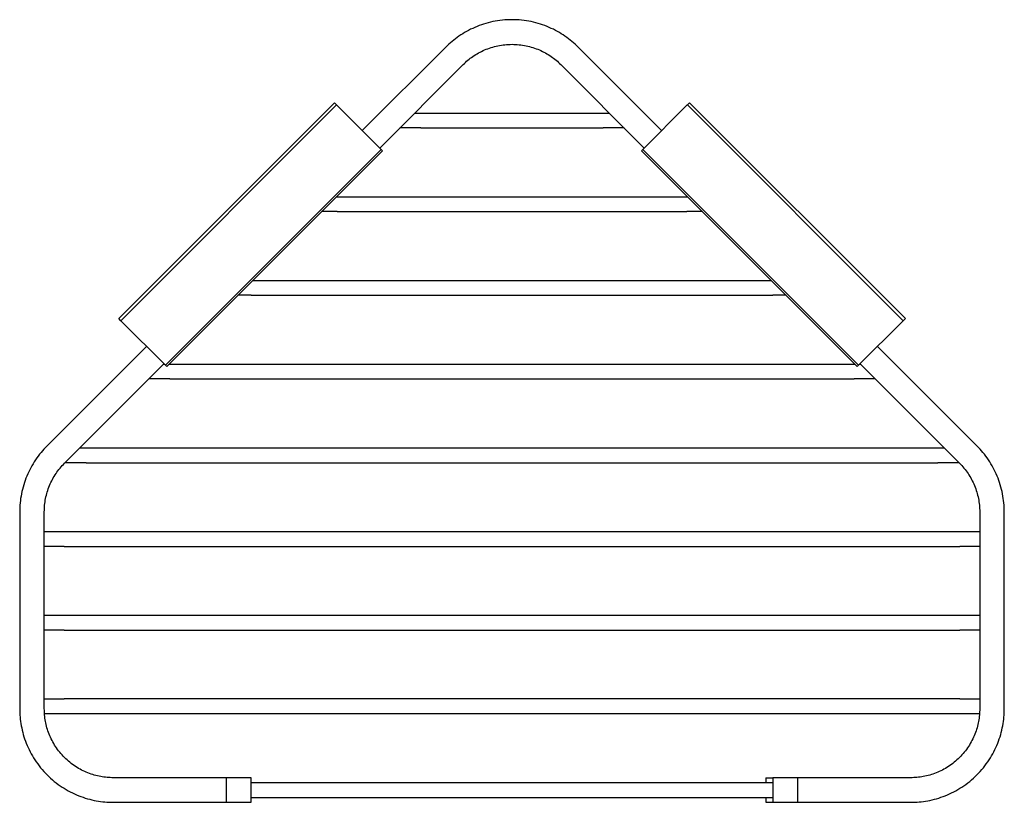
# Model space of a CAD drawing. Units: millimetres. Extents: x 1123 to 1670, y 2715 to 3252.
# Drawn here: x 1123 to 1323, y 3055 to 3214 of the extents above; entities that cross this region are included whole.
import ezdxf

# ---------------------------------------------------------------- set-up
doc = ezdxf.new("R2010")
doc.units = ezdxf.units.MM
doc.header["$MEASUREMENT"] = 0
doc.layers.add('Default$IGES level 5031011$Default', color=7, linetype='Continuous', true_color=0x000000)
doc.layers.add('Make2D$visible$tangents$Default', color=7, linetype='Continuous', true_color=0x000000)

msp = doc.modelspace()

# ---------------------------------------------------------------- linework, layer by layer
at = {"layer": 'Default$IGES level 5031011$Default'}
for points in [[(1235.96, 3208.83), (1235.66, 3209.13), (1235.35, 3209.42), (1235.03, 3209.71), (1234.7, 3209.99), (1234.36, 3210.26), (1234.02, 3210.53), (1233.66, 3210.8), (1233.29, 3211.05), (1232.92, 3211.3), (1232.54, 3211.55), (1232.15, 3211.78), (1231.75, 3212.01), (1231.34, 3212.23), (1230.93, 3212.44), (1230.5, 3212.64), (1230.08, 3212.84), (1229.64, 3213.02), (1229.2, 3213.19), (1228.75, 3213.35), (1228.29, 3213.5), (1227.83, 3213.64), (1227.37, 3213.77), (1226.9, 3213.89), (1226.42, 3214), (1225.94, 3214.09), (1225.46, 3214.17), (1224.98, 3214.24), (1224.49, 3214.3), (1224, 3214.34), (1223.51, 3214.37), (1223.02, 3214.39), (1222.53, 3214.4), (1222.04, 3214.39), (1221.55, 3214.37), (1221.06, 3214.34), (1220.57, 3214.3), (1220.08, 3214.24), (1219.6, 3214.17), (1219.11, 3214.09), (1218.64, 3214), (1218.16, 3213.89), (1217.69, 3213.77), (1217.23, 3213.64), (1216.77, 3213.5), (1216.31, 3213.35), (1215.86, 3213.19), (1215.42, 3213.02), (1214.98, 3212.84), (1214.55, 3212.64), (1214.13, 3212.44), (1213.72, 3212.23), (1213.31, 3212.01), (1212.91, 3211.78), (1212.52, 3211.55), (1212.14, 3211.3), (1211.76, 3211.05), (1211.4, 3210.8), (1211.04, 3210.53), (1210.69, 3210.26), (1210.36, 3209.99), (1210.03, 3209.71), (1209.71, 3209.42), (1209.4, 3209.13), (1209.09, 3208.83)], [(1192.12, 3191.86), (1209.09, 3208.83)], [(1212.63, 3205.3), (1212.85, 3205.52), (1213.08, 3205.73), (1213.32, 3205.94), (1213.56, 3206.15), (1213.81, 3206.35), (1214.06, 3206.55), (1214.33, 3206.74), (1214.6, 3206.93), (1214.87, 3207.12), (1215.15, 3207.3), (1215.44, 3207.47), (1215.74, 3207.64), (1216.04, 3207.8), (1216.34, 3207.96), (1216.65, 3208.11), (1216.97, 3208.25), (1217.29, 3208.38), (1217.62, 3208.51), (1217.95, 3208.63), (1218.28, 3208.74), (1218.62, 3208.84), (1218.96, 3208.94), (1219.31, 3209.02), (1219.66, 3209.1), (1220.01, 3209.17), (1220.37, 3209.23), (1220.72, 3209.28), (1221.08, 3209.32), (1221.44, 3209.36), (1221.8, 3209.38), (1222.17, 3209.39), (1222.53, 3209.4), (1222.89, 3209.39), (1223.25, 3209.38), (1223.61, 3209.36), (1223.97, 3209.32), (1224.33, 3209.28), (1224.69, 3209.23), (1225.05, 3209.17), (1225.4, 3209.1), (1225.75, 3209.02), (1226.09, 3208.94), (1226.44, 3208.84), (1226.78, 3208.74), (1227.11, 3208.63), (1227.44, 3208.51), (1227.77, 3208.38), (1228.09, 3208.25), (1228.41, 3208.11), (1228.72, 3207.96), (1229.02, 3207.8), (1229.32, 3207.64), (1229.62, 3207.47), (1229.9, 3207.3), (1230.19, 3207.12), (1230.46, 3206.93), (1230.73, 3206.74), (1230.99, 3206.55), (1231.25, 3206.35), (1231.5, 3206.15), (1231.74, 3205.94), (1231.98, 3205.73), (1232.21, 3205.52), (1232.43, 3205.3)], [(1252.93, 3191.86), (1235.96, 3208.83)], [(1195.66, 3188.33), (1212.63, 3205.3)], [(1232.43, 3205.3), (1249.4, 3188.33)], [(1186.47, 3197.52), (1142.63, 3153.68)], [(1186.91, 3197.07), (1186.47, 3197.52)], [(1195.96, 3188.02), (1186.91, 3197.07)], [(1249.1, 3188.02), (1258.14, 3197.07)], [(1258.15, 3197.07), (1258.59, 3197.52)], [(1258.59, 3197.52), (1302.43, 3153.68)], [(1202.73, 3195.4), (1204.03, 3195.4)], [(1204.03, 3195.4), (1241.03, 3195.4)], [(1241.03, 3195.4), (1242.33, 3195.4)], [(1204.03, 3192.4), (1199.73, 3192.4)], [(1204.03, 3192.4), (1241.03, 3192.4)], [(1245.33, 3192.4), (1241.03, 3192.4)], [(1152.38, 3143.92), (1196.22, 3187.76)], [(1196.22, 3187.76), (1195.96, 3188.02)], [(1248.83, 3187.76), (1249.1, 3188.02)], [(1248.83, 3187.76), (1292.67, 3143.92)], [(1186.86, 3178.4), (1187.03, 3178.4)], [(1187.03, 3178.4), (1258.03, 3178.4)], [(1258.03, 3178.4), (1258.2, 3178.4)], [(1187.03, 3175.4), (1183.86, 3175.4)], [(1187.03, 3175.4), (1258.03, 3175.4)], [(1261.2, 3175.4), (1258.03, 3175.4)], [(1169.86, 3161.4), (1275.2, 3161.4)], [(1169.53, 3158.4), (1166.86, 3158.4)], [(1169.53, 3158.4), (1275.53, 3158.4)], [(1278.2, 3158.4), (1275.53, 3158.4)], [(1143.07, 3153.23), (1142.63, 3153.68)], [(1152.12, 3144.18), (1143.07, 3153.23)], [(1292.94, 3144.18), (1301.98, 3153.23)], [(1301.99, 3153.23), (1302.43, 3153.68)], [(1128.09, 3127.83), (1148.28, 3148.02)], [(1316.97, 3127.83), (1296.78, 3148.02)], [(1131.63, 3124.29), (1151.82, 3144.49)], [(1151.73, 3144.4), (1151.91, 3144.4)], [(1152.38, 3143.92), (1152.12, 3144.18)], [(1152.86, 3144.4), (1153.03, 3144.4)], [(1153.03, 3144.4), (1292.03, 3144.4)], [(1292.03, 3144.4), (1292.2, 3144.4)], [(1292.67, 3143.92), (1292.94, 3144.18)], [(1293.15, 3144.4), (1293.33, 3144.4)], [(1293.24, 3144.49), (1313.43, 3124.29)], [(1153.03, 3141.4), (1148.73, 3141.4)], [(1153.03, 3141.4), (1292.03, 3141.4)], [(1296.33, 3141.4), (1292.03, 3141.4)], [(1128.09, 3127.83), (1127.77, 3127.5), (1127.46, 3127.17), (1127.15, 3126.82), (1126.86, 3126.47), (1126.57, 3126.11), (1126.29, 3125.74), (1126.01, 3125.37), (1125.75, 3124.98), (1125.49, 3124.59), (1125.24, 3124.19), (1125.01, 3123.78), (1124.78, 3123.37), (1124.56, 3122.95), (1124.35, 3122.53), (1124.16, 3122.1), (1123.97, 3121.67), (1123.8, 3121.23), (1123.63, 3120.78), (1123.48, 3120.34), (1123.34, 3119.89), (1123.21, 3119.44), (1123.09, 3118.98), (1122.98, 3118.52), (1122.88, 3118.07), (1122.8, 3117.61), (1122.72, 3117.15), (1122.66, 3116.69), (1122.61, 3116.23), (1122.57, 3115.77), (1122.55, 3115.31), (1122.53, 3114.85), (1122.52, 3114.39)], [(1134.73, 3127.4), (1136.03, 3127.4)], [(1136.03, 3127.4), (1309.03, 3127.4)], [(1309.03, 3127.4), (1310.33, 3127.4)], [(1322.53, 3114.39), (1322.53, 3114.85), (1322.51, 3115.31), (1322.48, 3115.77), (1322.44, 3116.23), (1322.39, 3116.69), (1322.33, 3117.15), (1322.26, 3117.61), (1322.18, 3118.07), (1322.08, 3118.52), (1321.97, 3118.98), (1321.85, 3119.44), (1321.72, 3119.89), (1321.58, 3120.34), (1321.43, 3120.78), (1321.26, 3121.23), (1321.09, 3121.67), (1320.9, 3122.1), (1320.7, 3122.53), (1320.5, 3122.95), (1320.28, 3123.37), (1320.05, 3123.78), (1319.81, 3124.19), (1319.57, 3124.59), (1319.31, 3124.98), (1319.05, 3125.37), (1318.77, 3125.74), (1318.49, 3126.11), (1318.2, 3126.47), (1317.9, 3126.82), (1317.6, 3127.17), (1317.29, 3127.5), (1316.97, 3127.83)], [(1127.52, 3114.39), (1127.53, 3114.73), (1127.54, 3115.07), (1127.56, 3115.4), (1127.59, 3115.74), (1127.63, 3116.08), (1127.67, 3116.42), (1127.73, 3116.76), (1127.79, 3117.1), (1127.86, 3117.44), (1127.94, 3117.77), (1128.03, 3118.11), (1128.12, 3118.44), (1128.23, 3118.77), (1128.34, 3119.1), (1128.46, 3119.43), (1128.59, 3119.75), (1128.73, 3120.07), (1128.87, 3120.39), (1129.03, 3120.7), (1129.19, 3121.01), (1129.35, 3121.31), (1129.53, 3121.61), (1129.71, 3121.91), (1129.9, 3122.19), (1130.09, 3122.48), (1130.3, 3122.76), (1130.5, 3123.03), (1130.72, 3123.29), (1130.94, 3123.55), (1131.16, 3123.81), (1131.39, 3124.05), (1131.63, 3124.29)], [(1136.03, 3124.4), (1131.73, 3124.4)], [(1136.03, 3124.4), (1309.03, 3124.4)], [(1313.33, 3124.4), (1309.03, 3124.4)], [(1313.43, 3124.29), (1313.67, 3124.05), (1313.9, 3123.81), (1314.12, 3123.55), (1314.34, 3123.29), (1314.55, 3123.03), (1314.76, 3122.76), (1314.96, 3122.48), (1315.16, 3122.19), (1315.35, 3121.91), (1315.53, 3121.61), (1315.7, 3121.31), (1315.87, 3121.01), (1316.03, 3120.7), (1316.19, 3120.39), (1316.33, 3120.07), (1316.47, 3119.75), (1316.6, 3119.43), (1316.72, 3119.1), (1316.83, 3118.77), (1316.94, 3118.44), (1317.03, 3118.11), (1317.12, 3117.77), (1317.2, 3117.44), (1317.27, 3117.1), (1317.33, 3116.76), (1317.39, 3116.42), (1317.43, 3116.08), (1317.47, 3115.74), (1317.5, 3115.4), (1317.52, 3115.07), (1317.53, 3114.73), (1317.53, 3114.39)], [(1122.52, 3114.39), (1122.52, 3074.4)], [(1127.52, 3074.4), (1127.52, 3114.39)], [(1317.53, 3114.39), (1317.53, 3074.4)], [(1322.53, 3074.4), (1322.53, 3114.39)], [(1127.52, 3110.4), (1131.53, 3110.4)], [(1131.53, 3110.4), (1313.53, 3110.4)], [(1313.53, 3110.4), (1317.53, 3110.4)], [(1131.53, 3107.4), (1127.52, 3107.4)], [(1131.53, 3107.4), (1313.53, 3107.4)], [(1317.53, 3107.4), (1313.53, 3107.4)], [(1127.52, 3093.4), (1131.53, 3093.4)], [(1131.53, 3093.4), (1313.53, 3093.4)], [(1313.53, 3093.4), (1317.53, 3093.4)], [(1131.53, 3090.4), (1127.52, 3090.4)], [(1131.53, 3090.4), (1313.53, 3090.4)], [(1317.53, 3090.4), (1313.53, 3090.4)], [(1127.52, 3076.4), (1131.53, 3076.4)], [(1313.53, 3076.4), (1131.53, 3076.4)], [(1313.53, 3076.4), (1317.53, 3076.4)], [(1122.52, 3074.4), (1122.53, 3073.98), (1122.54, 3073.55), (1122.57, 3073.12), (1122.6, 3072.69), (1122.65, 3072.26), (1122.7, 3071.82), (1122.77, 3071.38), (1122.84, 3070.94), (1122.93, 3070.5), (1123.03, 3070.06), (1123.14, 3069.61), (1123.26, 3069.17), (1123.39, 3068.73), (1123.53, 3068.29), (1123.69, 3067.84), (1123.86, 3067.4), (1124.04, 3066.97), (1124.23, 3066.53), (1124.43, 3066.1), (1124.65, 3065.67), (1124.87, 3065.25), (1125.11, 3064.83), (1125.36, 3064.41), (1125.62, 3064), (1125.89, 3063.6), (1126.18, 3063.2), (1126.47, 3062.81), (1126.77, 3062.42), (1127.09, 3062.05), (1127.41, 3061.68), (1127.75, 3061.32), (1128.09, 3060.96), (1128.44, 3060.62), (1128.8, 3060.29), (1129.17, 3059.96), (1129.55, 3059.65), (1129.93, 3059.34), (1130.32, 3059.05), (1130.72, 3058.77), (1131.13, 3058.5), (1131.54, 3058.24), (1131.95, 3057.99), (1132.37, 3057.75), (1132.8, 3057.52), (1133.23, 3057.31), (1133.66, 3057.1), (1134.09, 3056.91), (1134.53, 3056.73), (1134.97, 3056.57), (1135.41, 3056.41), (1135.85, 3056.26), (1136.3, 3056.13), (1136.74, 3056.01), (1137.18, 3055.9), (1137.63, 3055.8), (1138.07, 3055.72), (1138.51, 3055.64), (1138.95, 3055.57), (1139.38, 3055.52), (1139.82, 3055.48), (1140.25, 3055.44), (1140.68, 3055.42), (1141.1, 3055.4), (1141.52, 3055.4)], [(1141.52, 3060.4), (1141.21, 3060.4), (1140.9, 3060.41), (1140.58, 3060.43), (1140.27, 3060.46), (1139.95, 3060.49), (1139.62, 3060.53), (1139.3, 3060.58), (1138.98, 3060.63), (1138.65, 3060.7), (1138.33, 3060.77), (1138, 3060.85), (1137.67, 3060.94), (1137.35, 3061.04), (1137.02, 3061.14), (1136.7, 3061.26), (1136.37, 3061.38), (1136.05, 3061.51), (1135.73, 3061.65), (1135.41, 3061.8), (1135.09, 3061.96), (1134.78, 3062.13), (1134.47, 3062.3), (1134.17, 3062.49), (1133.86, 3062.68), (1133.57, 3062.88), (1133.27, 3063.09), (1132.98, 3063.31), (1132.7, 3063.53), (1132.42, 3063.76), (1132.15, 3064), (1131.88, 3064.25), (1131.63, 3064.5), (1131.37, 3064.76), (1131.13, 3065.02), (1130.89, 3065.3), (1130.66, 3065.57), (1130.43, 3065.86), (1130.22, 3066.15), (1130.01, 3066.44), (1129.81, 3066.74), (1129.61, 3067.04), (1129.43, 3067.35), (1129.26, 3067.66), (1129.09, 3067.97), (1128.93, 3068.28), (1128.78, 3068.6), (1128.64, 3068.92), (1128.51, 3069.25), (1128.38, 3069.57), (1128.27, 3069.89), (1128.16, 3070.22), (1128.06, 3070.55), (1127.98, 3070.87), (1127.89, 3071.2), (1127.82, 3071.53), (1127.76, 3071.85), (1127.7, 3072.18), (1127.65, 3072.5), (1127.61, 3072.82), (1127.58, 3073.14), (1127.56, 3073.46), (1127.54, 3073.77), (1127.53, 3074.09), (1127.52, 3074.4)], [(1317.53, 3074.4), (1317.53, 3074.09), (1317.52, 3073.77), (1317.5, 3073.46), (1317.48, 3073.14), (1317.44, 3072.82), (1317.4, 3072.5), (1317.36, 3072.18), (1317.3, 3071.85), (1317.24, 3071.53), (1317.16, 3071.2), (1317.08, 3070.87), (1316.99, 3070.55), (1316.89, 3070.22), (1316.79, 3069.89), (1316.67, 3069.57), (1316.55, 3069.25), (1316.42, 3068.92), (1316.28, 3068.6), (1316.13, 3068.28), (1315.97, 3067.97), (1315.8, 3067.66), (1315.63, 3067.35), (1315.44, 3067.04), (1315.25, 3066.74), (1315.05, 3066.44), (1314.84, 3066.15), (1314.63, 3065.86), (1314.4, 3065.57), (1314.17, 3065.3), (1313.93, 3065.02), (1313.69, 3064.76), (1313.43, 3064.5), (1313.17, 3064.25), (1312.91, 3064), (1312.64, 3063.76), (1312.36, 3063.53), (1312.07, 3063.31), (1311.79, 3063.09), (1311.49, 3062.88), (1311.19, 3062.68), (1310.89, 3062.49), (1310.59, 3062.3), (1310.28, 3062.13), (1309.96, 3061.96), (1309.65, 3061.8), (1309.33, 3061.65), (1309.01, 3061.51), (1308.69, 3061.38), (1308.36, 3061.26), (1308.04, 3061.14), (1307.71, 3061.04), (1307.39, 3060.94), (1307.06, 3060.85), (1306.73, 3060.77), (1306.41, 3060.7), (1306.08, 3060.63), (1305.76, 3060.58), (1305.43, 3060.53), (1305.11, 3060.49), (1304.79, 3060.46), (1304.47, 3060.43), (1304.16, 3060.41), (1303.84, 3060.4), (1303.53, 3060.4)], [(1303.53, 3055.4), (1303.95, 3055.4), (1304.38, 3055.42), (1304.81, 3055.44), (1305.24, 3055.48), (1305.67, 3055.52), (1306.11, 3055.57), (1306.55, 3055.64), (1306.99, 3055.72), (1307.43, 3055.8), (1307.87, 3055.9), (1308.32, 3056.01), (1308.76, 3056.13), (1309.2, 3056.26), (1309.65, 3056.41), (1310.09, 3056.57), (1310.53, 3056.73), (1310.96, 3056.91), (1311.4, 3057.1), (1311.83, 3057.31), (1312.26, 3057.52), (1312.68, 3057.75), (1313.1, 3057.99), (1313.52, 3058.24), (1313.93, 3058.5), (1314.33, 3058.77), (1314.73, 3059.05), (1315.12, 3059.34), (1315.51, 3059.65), (1315.89, 3059.96), (1316.25, 3060.29), (1316.62, 3060.62), (1316.97, 3060.96), (1317.31, 3061.32), (1317.65, 3061.68), (1317.97, 3062.05), (1318.28, 3062.42), (1318.59, 3062.81), (1318.88, 3063.2), (1319.16, 3063.6), (1319.44, 3064), (1319.7, 3064.41), (1319.95, 3064.83), (1320.18, 3065.25), (1320.41, 3065.67), (1320.63, 3066.1), (1320.83, 3066.53), (1321.02, 3066.97), (1321.2, 3067.4), (1321.37, 3067.84), (1321.52, 3068.29), (1321.67, 3068.73), (1321.8, 3069.17), (1321.92, 3069.61), (1322.03, 3070.06), (1322.13, 3070.5), (1322.22, 3070.94), (1322.29, 3071.38), (1322.36, 3071.82), (1322.41, 3072.26), (1322.46, 3072.69), (1322.49, 3073.12), (1322.51, 3073.55), (1322.53, 3073.98), (1322.53, 3074.4)], [(1131.53, 3073.4), (1127.56, 3073.4)], [(1313.53, 3073.4), (1131.53, 3073.4)], [(1317.5, 3073.4), (1313.53, 3073.4)], [(1164.53, 3060.4), (1141.52, 3060.4)], [(1169.53, 3060.4), (1164.53, 3060.4)], [(1169.53, 3055.4), (1169.53, 3060.4)], [(1274.06, 3060.4), (1274.06, 3059.4)], [(1274.06, 3060.4), (1275.53, 3060.4)], [(1280.53, 3060.4), (1275.53, 3060.4)], [(1275.53, 3060.4), (1275.53, 3055.4)], [(1303.53, 3060.4), (1280.53, 3060.4)], [(1169.53, 3059.4), (1275.53, 3059.4)], [(1169.53, 3056.4), (1275.53, 3056.4)], [(1274.06, 3056.4), (1274.06, 3055.4)], [(1141.52, 3055.4), (1164.53, 3055.4)], [(1164.53, 3055.4), (1169.53, 3055.4)], [(1274.06, 3055.4), (1275.53, 3055.4)], [(1275.53, 3055.4), (1280.53, 3055.4)], [(1280.53, 3055.4), (1303.53, 3055.4)]]:
    msp.add_lwpolyline(points, dxfattribs=at)
at = {"layer": 'Make2D$visible$tangents$Default'}
for points in [[(1143.07, 3153.23), (1186.91, 3197.07)], [(1258.15, 3197.07), (1301.99, 3153.23)], [(1195.96, 3188.02), (1152.12, 3144.18)], [(1249.1, 3188.02), (1292.94, 3144.18)], [(1164.53, 3055.4), (1164.53, 3060.4)], [(1280.53, 3060.4), (1280.53, 3055.4)]]:
    msp.add_lwpolyline(points, dxfattribs=at)

doc.saveas('drawing.dxf')
